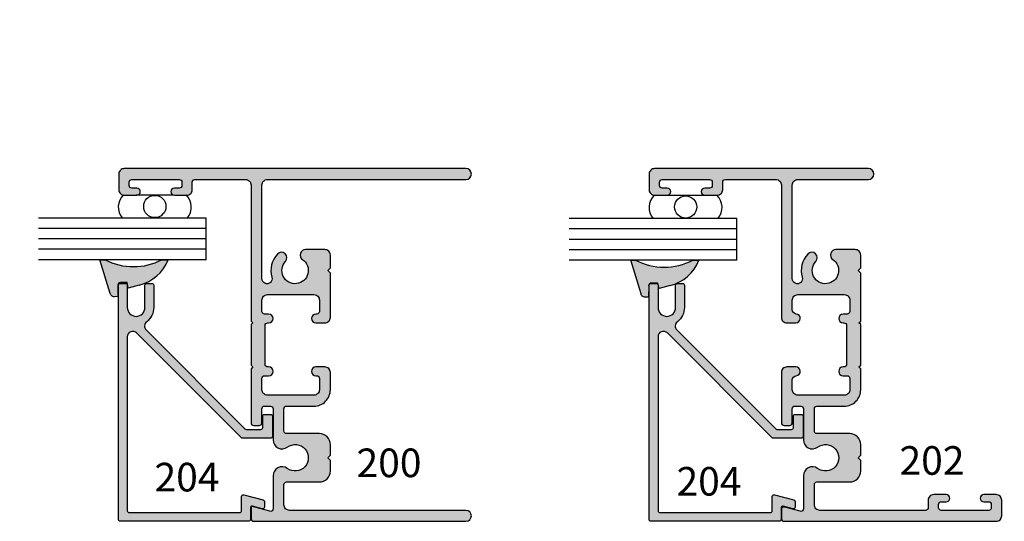
# Model space of a CAD drawing. Units: millimetres. Extents: x 2639 to 3351, y 1356 to 1717.
# Drawn here: x 3203 to 3274, y 1395 to 1431 of the extents above; entities that cross this region are included whole.
import ezdxf
from ezdxf.enums import TextEntityAlignment as Align

# ---------------------------------------------------------------- set-up
doc = ezdxf.new("R2010")
doc.units = ezdxf.units.MM
for name, color, linetype in [('1', 4, 'Continuous'), ('4', 4, 'Continuous'), ('DIE', 4, 'Continuous'), ('PDF_Geometry', 7, 'Continuous')]:
    doc.layers.add(name, color=color, linetype=linetype)
doc.styles.add('PART # DETAILS', font='Au102s01.shx', dxfattribs={"height": 2})

msp = doc.modelspace()

# ---------------------------------------------------------------- hatches: boundary and pattern name
at = {"layer": '1'}
h = msp.add_hatch(color=6, dxfattribs=at)
h.dxf.hatch_style = 1
h.paths.add_polyline_path([(3252.421, 1414.098), (3251.976, 1414.098, -0.243246), (3247.858, 1414.098), (3247.501, 1414.098), (3248.244, 1411.662), (3248.262, 1411.605), (3248.292, 1411.555), (3248.332, 1411.508), (3248.378, 1411.474), (3248.431, 1411.447), (3248.489, 1411.43), (3248.55, 1411.429), (3248.796, 1411.436), (3248.797, 1412.253, -0.417196), (3248.987, 1412.446), (3249.463, 1412.447), (3249.548, 1412.051), (3250.341, 1412.269, 0.244174)])
h.paths.add_polyline_path([(3289.469, 1414.145), (3289.023, 1414.145, -0.243246), (3284.906, 1414.145), (3284.549, 1414.145), (3285.291, 1411.709), (3285.309, 1411.652), (3285.339, 1411.602), (3285.38, 1411.555), (3285.426, 1411.521), (3285.478, 1411.494), (3285.536, 1411.477), (3285.597, 1411.476), (3285.843, 1411.483), (3285.844, 1412.3, -0.417196), (3286.034, 1412.493), (3286.51, 1412.494), (3286.595, 1412.098), (3287.388, 1412.316, 0.244174)])
h.paths.add_polyline_path([(3283.98, 1458.009), (3283.534, 1458.009, -0.243246), (3279.417, 1458.009), (3279.06, 1458.009), (3279.802, 1455.573), (3279.82, 1455.516), (3279.851, 1455.466), (3279.891, 1455.419), (3279.937, 1455.385), (3279.989, 1455.358), (3280.048, 1455.341), (3280.109, 1455.34), (3280.355, 1455.348), (3280.355, 1456.164, -0.128973), (3280.379, 1456.258, -0.110471), (3280.412, 1456.302, -0.196429), (3280.546, 1456.357), (3281.022, 1456.358), (3281.106, 1455.962), (3281.9, 1456.18, 0.244174)])
h.paths.add_polyline_path([(3226.973, 1453.732), (3226.18, 1453.95), (3226.095, 1453.554), (3225.619, 1453.555, -0.409688), (3225.429, 1453.743), (3225.428, 1454.564), (3225.182, 1454.572), (3225.121, 1454.571), (3225.063, 1454.554), (3225.011, 1454.527), (3224.965, 1454.493), (3224.924, 1454.446), (3224.894, 1454.396), (3224.876, 1454.339), (3224.134, 1451.903), (3224.491, 1451.903, -0.243246), (3228.608, 1451.903), (3229.054, 1451.903, 0.244174)])
h.paths.add_polyline_path([(3180.26, 1458.02), (3179.814, 1458.02, -0.243246), (3175.697, 1458.02), (3175.34, 1458.02), (3176.082, 1455.585), (3176.1, 1455.528), (3176.131, 1455.477), (3176.171, 1455.43), (3176.217, 1455.397), (3176.269, 1455.37), (3176.327, 1455.352), (3176.388, 1455.351), (3176.635, 1455.359), (3176.635, 1456.175, -0.417196), (3176.826, 1456.368), (3177.302, 1456.369), (3177.386, 1455.973), (3178.179, 1456.191, 0.244174)])
h = msp.add_hatch(color=6, dxfattribs=at)
h.dxf.hatch_style = 1
h.paths.add_polyline_path([(3115.753, 1414.105), (3115.307, 1414.105, -0.243246), (3111.19, 1414.105), (3110.833, 1414.105), (3111.575, 1411.669), (3111.593, 1411.612), (3111.624, 1411.562), (3111.664, 1411.515), (3111.71, 1411.481), (3111.762, 1411.454), (3111.821, 1411.437), (3111.882, 1411.436), (3112.128, 1411.444), (3112.129, 1412.26, -0.417196), (3112.319, 1412.453), (3112.795, 1412.454), (3112.88, 1412.058), (3113.673, 1412.276, 0.244174)])
h.paths.add_polyline_path([(3139.027, 1414.109), (3138.669, 1414.109, -0.243246), (3134.552, 1414.109), (3134.106, 1414.109, 0.244174), (3136.187, 1412.279), (3136.98, 1412.061), (3137.065, 1412.457), (3137.541, 1412.456, -0.409688), (3137.731, 1412.269), (3137.732, 1411.447), (3137.978, 1411.439), (3138.039, 1411.441), (3138.097, 1411.458), (3138.15, 1411.485), (3138.196, 1411.519), (3138.236, 1411.565), (3138.266, 1411.616), (3138.284, 1411.673)])
h.paths.add_polyline_path([(3158.769, 1414.156), (3158.324, 1414.156, -0.243246), (3154.207, 1414.156), (3153.849, 1414.156), (3154.592, 1411.72), (3154.61, 1411.663), (3154.64, 1411.612), (3154.68, 1411.566), (3154.726, 1411.532), (3154.779, 1411.505), (3154.837, 1411.488), (3154.898, 1411.486), (3155.144, 1411.494), (3155.145, 1412.31, -0.417196), (3155.335, 1412.503), (3155.811, 1412.504), (3155.896, 1412.108), (3156.689, 1412.326, 0.244174)])
h.paths.add_polyline_path([(3214.141, 1414.132), (3213.696, 1414.132, -0.243246), (3209.578, 1414.132), (3209.221, 1414.132), (3209.964, 1411.697), (3209.982, 1411.64), (3210.012, 1411.589), (3210.052, 1411.543), (3210.098, 1411.509), (3210.151, 1411.482), (3210.209, 1411.464), (3210.27, 1411.463), (3210.516, 1411.471), (3210.517, 1412.287, -0.417196), (3210.707, 1412.48), (3211.183, 1412.481), (3211.268, 1412.085), (3212.061, 1412.303, 0.244174)])
h.paths.add_polyline_path([(3193.841, 1414.101), (3193.484, 1414.101, -0.243246), (3189.367, 1414.101), (3188.921, 1414.101, 0.244174), (3191.002, 1412.272), (3191.795, 1412.054), (3191.88, 1412.45), (3192.355, 1412.449, -0.409688), (3192.546, 1412.261), (3192.547, 1411.44), (3192.793, 1411.432), (3192.854, 1411.433), (3192.912, 1411.45), (3192.964, 1411.478), (3193.01, 1411.511), (3193.05, 1411.558), (3193.081, 1411.608), (3193.099, 1411.665)])
at = {"layer": 'DIE'}
h = msp.add_hatch(color=4, dxfattribs=at)
h.dxf.hatch_style = 1
h.paths.add_polyline_path([(3212.549, 1409.069, -0.457516), (3212.592, 1409.664, 0.237033), (3213.104, 1410.684), (3213.104, 1411.802), (3213.104, 1412.298, 0.414214), (3212.977, 1412.425), (3212.596, 1412.425, 0.414214), (3212.469, 1412.298), (3212.469, 1410.684, -1), (3211.197, 1410.684), (3211.197, 1412.298, 0.414214), (3211.07, 1412.425), (3210.689, 1412.425, 0.414214), (3210.562, 1412.298), (3210.562, 1395.403, 0.414214), (3210.689, 1395.276), (3219.944, 1395.276, 0.414214), (3220.071, 1395.403), (3220.071, 1396.242, -0.226502), (3220.118, 1396.341), (3220.118, 1396.356), (3220.135, 1396.352, -0.197942), (3220.231, 1396.364), (3220.928, 1396.178, 0.493145), (3221.088, 1396.301), (3221.088, 1396.695, 0.339454), (3220.994, 1396.818), (3219.595, 1397.193, 0.493145), (3219.435, 1397.07), (3219.435, 1396.039, -0.414214), (3219.308, 1395.912), (3211.325, 1395.912, -0.414214), (3211.197, 1396.039), (3211.197, 1408.57, -0.668179), (3211.87, 1408.849), (3219.42, 1401.299, 0.198912), (3219.51, 1401.262), (3221.533, 1401.262, 0.414214), (3221.66, 1401.389), (3221.66, 1402.851, 0.414214), (3221.533, 1402.978), (3221.088, 1402.978, 0.414214), (3220.961, 1402.851), (3220.961, 1402.024, -0.414214), (3220.834, 1401.897), (3219.773, 1401.897, -0.198912), (3219.683, 1401.935)])
h.paths.add_polyline_path([(3225.839, 1404.76), (3225.839, 1406.005, 0.414214), (3225.445, 1406.4), (3224.796, 1406.4, 1), (3224.796, 1405.764), (3224.86, 1405.764, -0.414214), (3225.051, 1405.573), (3225.051, 1404.76, -0.414214), (3224.657, 1404.366), (3221.3, 1404.366, -0.414214), (3220.906, 1404.76), (3220.906, 1405.573, -0.414214), (3221.097, 1405.764), (3221.389, 1405.764, 1), (3221.389, 1406.4), (3221.326, 1406.4, -0.414214), (3221.135, 1406.59), (3221.135, 1409.387, -0.414214), (3221.326, 1409.578), (3221.389, 1409.578, 1), (3221.389, 1410.213), (3221.097, 1410.213, -0.414214), (3220.906, 1410.404), (3220.906, 1411.218, -0.414214), (3221.3, 1411.612), (3224.657, 1411.612, -0.414214), (3225.051, 1411.218), (3225.051, 1410.404, -0.414214), (3224.86, 1410.213), (3224.796, 1410.213, 1), (3224.796, 1409.578), (3225.445, 1409.578, 0.414214), (3225.839, 1409.972), (3225.839, 1413.163), (3225.648, 1413.353), (3225.839, 1413.544), (3225.839, 1414.468, 0.414214), (3225.445, 1414.862), (3224.054, 1414.862, 0.738449), (3223.833, 1414.142, -2.702302), (3222.599, 1414.004, 1), (3222.022, 1414.541, 0.264124), (3221.624, 1412.868, -1.152257), (3220.906, 1412.766), (3220.906, 1419.519, -0.414214), (3221.3, 1419.913), (3235.615, 1419.913, 1), (3235.615, 1420.701), (3210.978, 1420.701, 0.414214), (3210.584, 1420.307), (3210.584, 1419.176, 0.414214), (3210.978, 1418.782), (3211.88, 1418.782, 1), (3211.88, 1419.29), (3211.524, 1419.29, -0.414214), (3211.334, 1419.481), (3211.334, 1419.722, -0.414214), (3211.524, 1419.913), (3214.944, 1419.913, -0.414214), (3215.135, 1419.722), (3215.135, 1419.481, -0.414214), (3214.944, 1419.29), (3214.588, 1419.29, 1), (3214.588, 1418.782), (3215.491, 1418.782, 0.414214), (3215.885, 1419.176), (3215.885, 1419.722, -0.414214), (3216.075, 1419.913), (3219.724, 1419.913, -0.414214), (3220.118, 1419.519), (3220.118, 1409.703), (3220.243, 1409.578), (3220.118, 1409.453), (3220.118, 1406.525), (3220.243, 1406.4), (3220.118, 1406.274), (3220.118, 1402.37, 0.414214), (3220.309, 1402.179), (3220.716, 1402.179, 0.414214), (3220.906, 1402.37), (3220.906, 1403.387, -0.414214), (3221.097, 1403.577), (3221.517, 1403.577, -0.414214), (3221.707, 1403.387), (3221.707, 1401.142, 0.614014), (3222.733, 1400.622, -1.971197), (3222.733, 1399.083, 0.614014), (3221.707, 1398.563), (3221.707, 1396.179, -0.493145), (3221.467, 1395.995), (3220.135, 1396.352, 0.04001), (3220.118, 1396.341), (3220.118, 1395.467, 0.414214), (3220.309, 1395.276), (3235.615, 1395.276, 1), (3235.615, 1396.064), (3222.889, 1396.064, -0.414214), (3222.495, 1396.458), (3222.495, 1397.92, -0.414214), (3222.686, 1398.111), (3225.051, 1398.111, 0.414214), (3225.839, 1398.899), (3225.839, 1399.662), (3225.648, 1399.852), (3225.839, 1400.043), (3225.839, 1400.806, 0.414214), (3225.051, 1401.594), (3222.686, 1401.594, -0.414214), (3222.495, 1401.785), (3222.495, 1403.387, -0.414214), (3222.686, 1403.577), (3224.657, 1403.577, 0.414214)])
h = msp.add_hatch(color=4, dxfattribs=at)
h.dxf.hatch_style = 1
h.paths.add_polyline_path([(3250.821, 1409.069, -0.457516), (3250.865, 1409.664, 0.237033), (3251.377, 1410.684), (3251.377, 1411.802), (3251.377, 1412.298, 0.414214), (3251.25, 1412.425), (3250.868, 1412.425, 0.414214), (3250.741, 1412.298), (3250.741, 1410.684, -1), (3249.47, 1410.684), (3249.47, 1412.298, 0.414214), (3249.343, 1412.425), (3248.961, 1412.425, 0.414214), (3248.834, 1412.298), (3248.834, 1395.403, 0.414214), (3248.961, 1395.276), (3258.216, 1395.276, 0.414214), (3258.343, 1395.403), (3258.343, 1396.242, -0.493145), (3258.503, 1396.364), (3259.2, 1396.178, 0.493145), (3259.36, 1396.301), (3259.36, 1396.695, 0.339454), (3259.266, 1396.818), (3257.868, 1397.193, 0.493145), (3257.708, 1397.07), (3257.708, 1396.039, -0.414214), (3257.581, 1395.912), (3249.597, 1395.912, -0.414214), (3249.47, 1396.039), (3249.47, 1408.57, -0.668179), (3250.143, 1408.849), (3257.693, 1401.299, 0.198912), (3257.782, 1401.262), (3259.805, 1401.262, 0.414214), (3259.933, 1401.389), (3259.933, 1402.851, 0.414214), (3259.805, 1402.978), (3259.36, 1402.978, 0.414214), (3259.233, 1402.851), (3259.233, 1402.024, -0.414214), (3259.106, 1401.897), (3258.046, 1401.897, -0.198912), (3257.956, 1401.935)], flags=0)
h.paths.add_polyline_path([(3259.156, 1404.76), (3259.156, 1405.446, -0.385314), (3259.443, 1405.762, 0.951132), (3259.407, 1406.4), (3258.762, 1406.4, 0.414214), (3258.368, 1406.005), (3258.368, 1403.52), (3258.368, 1402.37, 0.414214), (3258.559, 1402.179), (3258.966, 1402.179, 0.414214), (3259.156, 1402.37), (3259.156, 1403.387, -0.414214), (3259.347, 1403.577), (3259.767, 1403.577, -0.414214), (3259.957, 1403.387), (3259.957, 1401.142, 0.614014), (3260.983, 1400.622, -1.971197), (3260.983, 1399.083, 0.614014), (3259.957, 1398.563), (3259.957, 1396.179, -0.493145), (3259.717, 1395.995), (3258.608, 1396.292, 0.493145), (3258.368, 1396.108), (3258.368, 1395.467, 0.414214), (3258.559, 1395.276), (3273.865, 1395.276, 0.414214), (3274.259, 1395.67), (3274.259, 1396.801, 0.414214), (3273.865, 1397.196), (3272.962, 1397.196, 1), (3272.962, 1396.687), (3273.318, 1396.687, -0.414214), (3273.509, 1396.496), (3273.509, 1396.255, -0.414214), (3273.318, 1396.064), (3269.899, 1396.064, -0.414214), (3269.708, 1396.255), (3269.708, 1396.496, -0.414214), (3269.899, 1396.687), (3270.255, 1396.687, 1), (3270.255, 1397.196), (3269.352, 1397.196, 0.414214), (3268.958, 1396.801), (3268.958, 1396.255, -0.414214), (3268.767, 1396.064), (3261.14, 1396.064, -0.414214), (3260.746, 1396.458), (3260.746, 1397.92, -0.414214), (3260.936, 1398.111), (3263.301, 1398.111, 0.414214), (3264.089, 1398.899), (3264.089, 1399.662), (3263.898, 1399.852), (3264.089, 1400.043), (3264.089, 1400.806, 0.414214), (3263.301, 1401.594), (3260.936, 1401.594, -0.414214), (3260.746, 1401.785), (3260.746, 1403.387, -0.414214), (3260.936, 1403.577), (3262.907, 1403.577, 0.414214), (3264.089, 1404.76), (3264.089, 1406.274), (3263.964, 1406.4), (3264.089, 1406.525), (3264.089, 1409.453), (3263.964, 1409.578), (3264.089, 1409.703), (3264.089, 1411.583), (3264.089, 1413.163), (3263.898, 1413.353), (3264.089, 1413.544), (3264.089, 1414.468, 0.414214), (3263.695, 1414.862), (3262.304, 1414.862, 0.738449), (3262.083, 1414.142, -2.702302), (3260.849, 1414.004, 1), (3260.273, 1414.541, 0.264124), (3259.874, 1412.868, -1.152257), (3259.156, 1412.766), (3259.156, 1419.519, -0.414214), (3259.551, 1419.913), (3264.648, 1419.913, 1), (3264.648, 1420.701), (3249.228, 1420.701, 0.414214), (3248.834, 1420.307), (3248.834, 1419.176, 0.414214), (3249.228, 1418.782), (3250.13, 1418.782, 1), (3250.13, 1419.29), (3249.775, 1419.29, -0.414214), (3249.584, 1419.481), (3249.584, 1419.722, -0.414214), (3249.775, 1419.913), (3253.194, 1419.913, -0.414214), (3253.385, 1419.722), (3253.385, 1419.481, -0.414214), (3253.194, 1419.29), (3252.838, 1419.29, 1), (3252.838, 1418.782), (3253.741, 1418.782, 0.414214), (3254.135, 1419.176), (3254.135, 1419.722, -0.414214), (3254.326, 1419.913), (3257.974, 1419.913, -0.414214), (3258.368, 1419.519), (3258.368, 1409.972, 0.414214), (3258.762, 1409.578), (3259.411, 1409.578, 0.946157), (3259.443, 1410.215, -0.385314), (3259.156, 1410.531), (3259.156, 1411.218, -0.414214), (3259.551, 1411.612), (3262.907, 1411.612, -0.414214), (3263.301, 1411.218), (3263.301, 1410.404, -0.414214), (3263.11, 1410.213), (3262.818, 1410.213, 1), (3262.818, 1409.578), (3262.881, 1409.578, -0.414214), (3263.072, 1409.387), (3263.072, 1406.59, -0.414214), (3262.881, 1406.4), (3262.818, 1406.4, 1), (3262.818, 1405.764), (3263.11, 1405.764, -0.414214), (3263.301, 1405.573), (3263.301, 1404.76, -0.414214), (3262.907, 1404.366), (3259.551, 1404.366, -0.414214)])
h = msp.add_hatch(color=4, dxfattribs=at)
h.dxf.hatch_style = 1
h.paths.add_polyline_path([(3250.821, 1409.069, -0.457516), (3250.865, 1409.664, 0.237033), (3251.377, 1410.684), (3251.377, 1411.802), (3251.377, 1412.298, 0.414214), (3251.25, 1412.425), (3250.868, 1412.425, 0.414214), (3250.741, 1412.298), (3250.741, 1410.684, -1), (3249.47, 1410.684), (3249.47, 1412.298, 0.414214), (3249.343, 1412.425), (3248.961, 1412.425, 0.414214), (3248.834, 1412.298), (3248.834, 1395.403, 0.414214), (3248.961, 1395.276), (3258.216, 1395.276, 0.414214), (3258.343, 1395.403), (3258.343, 1396.242, -0.493145), (3258.503, 1396.364), (3259.2, 1396.178, 0.493145), (3259.36, 1396.301), (3259.36, 1396.695, 0.339454), (3259.266, 1396.818), (3257.868, 1397.193, 0.493145), (3257.708, 1397.07), (3257.708, 1396.039, -0.414214), (3257.581, 1395.912), (3249.597, 1395.912, -0.414214), (3249.47, 1396.039), (3249.47, 1408.57, -0.668179), (3250.143, 1408.849), (3257.693, 1401.299, 0.198912), (3257.782, 1401.262), (3259.805, 1401.262, 0.414214), (3259.933, 1401.389), (3259.933, 1402.851, 0.414214), (3259.805, 1402.978), (3259.36, 1402.978, 0.414214), (3259.233, 1402.851), (3259.233, 1402.024, -0.414214), (3259.106, 1401.897), (3258.046, 1401.897, -0.198912), (3257.956, 1401.935)])

# ---------------------------------------------------------------- linework, layer by layer
for p, q in [((3211.825, 1418.812), (3214.533, 1418.812)), ((3250.105, 1418.777), (3252.813, 1418.777))]:
    msp.add_line(p, q)
at = {"color": 3}
for p, q in [((3216.877, 1417.135), (3204.793, 1417.135)), ((3216.877, 1414.132), (3216.877, 1417.135)), ((3255.157, 1417.101), (3243.073, 1417.101)), ((3255.157, 1414.098), (3255.157, 1417.101)), ((3216.877, 1416.385), (3204.793, 1416.385)), ((3255.157, 1416.35), (3243.073, 1416.35)), ((3216.877, 1415.634), (3204.793, 1415.634)), ((3255.157, 1415.599), (3243.073, 1415.599)), ((3216.877, 1414.883), (3204.793, 1414.883)), ((3255.157, 1414.849), (3243.073, 1414.849)), ((3216.877, 1414.132), (3204.793, 1414.132)), ((3255.157, 1414.098), (3243.073, 1414.098))]:
    msp.add_line(p, q, dxfattribs=at)
at = {"color": 4}
for points in [[(3220.118, 1406.274), (3220.118, 1402.37, 0.414214), (3220.309, 1402.179), (3220.716, 1402.179, 0.414214), (3220.906, 1402.37), (3220.906, 1403.387, -0.414214), (3221.097, 1403.577), (3221.517, 1403.577, -0.414214), (3221.707, 1403.387), (3221.707, 1401.142, 0.614014), (3222.733, 1400.622, -1.971197), (3222.733, 1399.083, 0.614014), (3221.707, 1398.563), (3221.707, 1396.179, -0.493145), (3221.467, 1395.995), (3220.118, 1396.356), (3220.118, 1395.467, 0.414214), (3220.309, 1395.276), (3235.615, 1395.276, 1), (3235.615, 1396.064), (3222.889, 1396.064, -0.414214), (3222.495, 1396.458), (3222.495, 1397.92, -0.414214), (3222.686, 1398.111), (3225.051, 1398.111, 0.414214), (3225.839, 1398.899), (3225.839, 1399.662), (3225.648, 1399.852), (3225.839, 1400.043), (3225.839, 1400.806, 0.414214), (3225.051, 1401.594), (3222.686, 1401.594, -0.414214), (3222.495, 1401.785), (3222.495, 1403.387, -0.414214), (3222.686, 1403.577), (3224.657, 1403.577, 0.414214), (3225.839, 1404.76), (3225.839, 1406.005, 0.414214), (3225.445, 1406.4), (3224.796, 1406.4, 1), (3224.796, 1405.764), (3224.86, 1405.764, -0.414214), (3225.051, 1405.573), (3225.051, 1404.76, -0.414214), (3224.657, 1404.366), (3221.3, 1404.366, -0.414214), (3220.906, 1404.76), (3220.906, 1405.573, -0.414214), (3221.097, 1405.764), (3221.389, 1405.764, 1), (3221.389, 1406.4), (3221.326, 1406.4, -0.414214), (3221.135, 1406.59), (3221.135, 1409.387, -0.414214), (3221.326, 1409.578), (3221.389, 1409.578, 1), (3221.389, 1410.213), (3221.097, 1410.213, -0.414214), (3220.906, 1410.404), (3220.906, 1411.218, -0.414214), (3221.3, 1411.612), (3224.657, 1411.612, -0.414214), (3225.051, 1411.218), (3225.051, 1410.404, -0.414214), (3224.86, 1410.213), (3224.796, 1410.213, 1), (3224.796, 1409.578), (3225.445, 1409.578, 0.414214), (3225.839, 1409.972), (3225.839, 1413.163), (3225.648, 1413.353), (3225.839, 1413.544), (3225.839, 1414.468, 0.414214), (3225.445, 1414.862), (3224.054, 1414.862, 0.738449), (3223.833, 1414.142, -2.702302), (3222.599, 1414.004, 1), (3222.022, 1414.541, 0.264124), (3221.624, 1412.868, -1.152257), (3220.906, 1412.766), (3220.906, 1419.519, -0.414214), (3221.3, 1419.913), (3235.615, 1419.913, 1), (3235.615, 1420.701), (3210.978, 1420.701, 0.414214), (3210.584, 1420.307), (3210.584, 1419.176, 0.414214), (3210.978, 1418.782), (3211.88, 1418.782, 1), (3211.88, 1419.29), (3211.524, 1419.29, -0.414214), (3211.334, 1419.481), (3211.334, 1419.722, -0.414214), (3211.524, 1419.913), (3214.944, 1419.913, -0.414214), (3215.135, 1419.722), (3215.135, 1419.481, -0.414214), (3214.944, 1419.29), (3214.588, 1419.29, 1), (3214.588, 1418.782), (3215.491, 1418.782, 0.414214), (3215.885, 1419.176), (3215.885, 1419.722, -0.414214), (3216.075, 1419.913), (3219.724, 1419.913, -0.414214), (3220.118, 1419.519), (3220.118, 1409.703), (3220.243, 1409.578), (3220.118, 1409.453), (3220.118, 1406.525), (3220.243, 1406.4)], [(3264.089, 1413.163), (3263.898, 1413.353), (3264.089, 1413.544), (3264.089, 1414.468, 0.414214), (3263.695, 1414.862), (3262.304, 1414.862, 0.738449), (3262.083, 1414.142, -2.702302), (3260.849, 1414.004, 1), (3260.273, 1414.541, 0.264124), (3259.874, 1412.868, -1.152257), (3259.156, 1412.766), (3259.156, 1419.519, -0.414214), (3259.551, 1419.913), (3264.648, 1419.913, 1), (3264.648, 1420.701), (3249.228, 1420.701, 0.414214), (3248.834, 1420.307), (3248.834, 1419.176, 0.414214), (3249.228, 1418.782), (3250.13, 1418.782, 1), (3250.13, 1419.29), (3249.775, 1419.29, -0.414214), (3249.584, 1419.481), (3249.584, 1419.722, -0.414214), (3249.775, 1419.913), (3253.194, 1419.913, -0.414214), (3253.385, 1419.722), (3253.385, 1419.481, -0.414214), (3253.194, 1419.29), (3252.838, 1419.29, 1), (3252.838, 1418.782), (3253.741, 1418.782, 0.414214), (3254.135, 1419.176), (3254.135, 1419.722, -0.414214), (3254.326, 1419.913), (3257.974, 1419.913, -0.414214), (3258.368, 1419.519), (3258.368, 1409.972, 0.414214), (3258.762, 1409.578), (3259.411, 1409.578, 0.946157), (3259.443, 1410.215, -0.385314), (3259.156, 1410.531), (3259.156, 1411.218, -0.414214), (3259.551, 1411.612), (3262.907, 1411.612, -0.414214), (3263.301, 1411.218), (3263.301, 1410.404, -0.414214), (3263.11, 1410.213), (3262.818, 1410.213, 1), (3262.818, 1409.578), (3262.881, 1409.578, -0.414214), (3263.072, 1409.387), (3263.072, 1406.59, -0.414214), (3262.881, 1406.4), (3262.818, 1406.4, 1), (3262.818, 1405.764), (3263.11, 1405.764, -0.414214), (3263.301, 1405.573), (3263.301, 1404.76, -0.414214), (3262.907, 1404.366), (3259.551, 1404.366, -0.414214), (3259.156, 1404.76), (3259.156, 1405.446, -0.385314), (3259.443, 1405.762, 0.946157), (3259.411, 1406.4), (3258.762, 1406.4, 0.414214), (3258.368, 1406.005), (3258.368, 1403.52), (3258.368, 1402.37, 0.414214), (3258.559, 1402.179), (3258.966, 1402.179, 0.414214), (3259.156, 1402.37), (3259.156, 1403.387, -0.414214), (3259.347, 1403.577), (3259.767, 1403.577, -0.414214), (3259.957, 1403.387), (3259.957, 1401.142, 0.614014), (3260.983, 1400.622, -1.971197), (3260.983, 1399.083, 0.614014), (3259.957, 1398.563), (3259.957, 1396.179, -0.493145), (3259.717, 1395.995), (3258.608, 1396.292, 0.493145), (3258.368, 1396.108), (3258.368, 1395.467, 0.414214), (3258.559, 1395.276), (3273.865, 1395.276, 0.414214), (3274.259, 1395.67), (3274.259, 1396.801, 0.414214), (3273.865, 1397.196), (3272.962, 1397.196, 1), (3272.962, 1396.687), (3273.318, 1396.687, -0.414214), (3273.509, 1396.496), (3273.509, 1396.255, -0.414214), (3273.318, 1396.064), (3269.899, 1396.064, -0.414214), (3269.708, 1396.255), (3269.708, 1396.496, -0.414214), (3269.899, 1396.687), (3270.255, 1396.687, 1), (3270.255, 1397.196), (3269.352, 1397.196, 0.414214), (3268.958, 1396.801), (3268.958, 1396.255, -0.414214), (3268.767, 1396.064), (3261.14, 1396.064, -0.414214), (3260.746, 1396.458), (3260.746, 1397.92, -0.414214), (3260.936, 1398.111), (3263.301, 1398.111, 0.414214), (3264.089, 1398.899), (3264.089, 1399.662), (3263.898, 1399.852), (3264.089, 1400.043), (3264.089, 1400.806, 0.414214), (3263.301, 1401.594), (3260.936, 1401.594, -0.414214), (3260.746, 1401.785), (3260.746, 1403.387, -0.414214), (3260.936, 1403.577), (3262.907, 1403.577, 0.414214), (3264.089, 1404.76), (3264.089, 1406.274), (3263.964, 1406.4), (3264.089, 1406.525), (3264.089, 1409.453), (3263.964, 1409.578), (3264.089, 1409.703), (3264.089, 1411.583)], [(3211.07, 1412.425, -0.414214), (3211.197, 1412.298), (3211.197, 1410.684, 1), (3212.469, 1410.684), (3212.469, 1412.298, -0.414214), (3212.596, 1412.425), (3212.977, 1412.425, -0.414214), (3213.104, 1412.298), (3213.104, 1411.802), (3213.104, 1410.684, -0.237033), (3212.592, 1409.664, 0.457516), (3212.549, 1409.069), (3219.683, 1401.935, 0.198912), (3219.773, 1401.897), (3220.834, 1401.897, 0.414214), (3220.961, 1402.024), (3220.961, 1402.851, -0.414214), (3221.088, 1402.978), (3221.533, 1402.978, -0.414214), (3221.66, 1402.851), (3221.66, 1401.389, -0.414214), (3221.533, 1401.262), (3219.51, 1401.262, -0.198912), (3219.42, 1401.299), (3211.87, 1408.849, 0.668179), (3211.197, 1408.57), (3211.197, 1396.039, 0.414214), (3211.325, 1395.912), (3219.308, 1395.912, 0.414214), (3219.435, 1396.039), (3219.435, 1397.07, -0.493145), (3219.595, 1397.193), (3220.994, 1396.818, -0.339454), (3221.088, 1396.695), (3221.088, 1396.301, -0.493145), (3220.928, 1396.178), (3220.231, 1396.364, 0.493145), (3220.071, 1396.242), (3220.071, 1395.403, -0.414214), (3219.944, 1395.276), (3210.689, 1395.276, -0.414214), (3210.562, 1395.403), (3210.562, 1412.298, -0.414214), (3210.689, 1412.425)], [(3249.343, 1412.425, -0.414214), (3249.47, 1412.298), (3249.47, 1410.684, 1), (3250.741, 1410.684), (3250.741, 1412.298, -0.414214), (3250.868, 1412.425), (3251.25, 1412.425, -0.414214), (3251.377, 1412.298), (3251.377, 1411.802), (3251.377, 1410.684, -0.237033), (3250.865, 1409.664, 0.457516), (3250.821, 1409.069), (3257.956, 1401.935, 0.198912), (3258.046, 1401.897), (3259.106, 1401.897, 0.414214), (3259.233, 1402.024), (3259.233, 1402.851, -0.414214), (3259.36, 1402.978), (3259.805, 1402.978, -0.414214), (3259.933, 1402.851), (3259.933, 1401.389, -0.414214), (3259.805, 1401.262), (3257.782, 1401.262, -0.198912), (3257.693, 1401.299), (3250.143, 1408.849, 0.668179), (3249.47, 1408.57), (3249.47, 1396.039, 0.414214), (3249.597, 1395.912), (3257.581, 1395.912, 0.414214), (3257.708, 1396.039), (3257.708, 1397.07, -0.493145), (3257.868, 1397.193), (3259.266, 1396.818, -0.339454), (3259.36, 1396.695), (3259.36, 1396.301, -0.493145), (3259.2, 1396.178), (3258.503, 1396.364, 0.493145), (3258.343, 1396.242), (3258.343, 1395.403, -0.414214), (3258.216, 1395.276), (3248.961, 1395.276, -0.414214), (3248.834, 1395.403), (3248.834, 1412.298, -0.414214), (3248.961, 1412.425)]]:
    msp.add_lwpolyline(points, format="xyb", close=True, dxfattribs=at)
for centre in [(3213.179, 1417.969), (3251.459, 1417.935)]:
    msp.add_circle(centre, 0.8)
for centre, start, end in [((3211.756, 1417.932), 133.46071, 221.06511), ((3214.601, 1417.932), 318.93489, 46.53929), ((3250.036, 1417.897), 133.46071, 221.06511), ((3252.881, 1417.897), 318.93489, 46.53929)]:
    msp.add_arc(centre, 1.213, start, end)
at = {"layer": '4', "color": 6}
for centre in [(3211.34, 1415.221), (3249.62, 1415.186)]:
    msp.add_arc(centre, 3.005, 283.87838, 338.76501, dxfattribs=at)
at = {"layer": 'DIE', "color": 6}
for centre in [(3210.707, 1412.29), (3248.987, 1412.255)]:
    msp.add_arc(centre, 0.191, 90.06437, 180.72595, dxfattribs=at)
at = {"layer": 'PDF_Geometry', "color": 6, "lineweight": 25}
for p, q in [((3209.964, 1411.697), (3209.221, 1414.132)), ((3209.221, 1414.132), (3209.578, 1414.132)), ((3213.696, 1414.132), (3214.141, 1414.132)), ((3248.244, 1411.662), (3247.501, 1414.098)), ((3247.501, 1414.098), (3247.858, 1414.098)), ((3251.976, 1414.098), (3252.421, 1414.098)), ((3211.183, 1412.481), (3210.707, 1412.48)), ((3211.268, 1412.085), (3211.183, 1412.481)), ((3249.463, 1412.447), (3248.987, 1412.446)), ((3249.548, 1412.051), (3249.463, 1412.447)), ((3210.517, 1412.287), (3210.516, 1411.471)), ((3212.061, 1412.303), (3211.268, 1412.085)), ((3248.797, 1412.253), (3248.796, 1411.436)), ((3250.341, 1412.269), (3249.548, 1412.051)), ((3209.982, 1411.64), (3209.964, 1411.697)), ((3210.012, 1411.589), (3209.982, 1411.64)), ((3210.052, 1411.543), (3210.012, 1411.589)), ((3210.098, 1411.509), (3210.052, 1411.543)), ((3210.151, 1411.482), (3210.098, 1411.509)), ((3210.209, 1411.464), (3210.151, 1411.482)), ((3210.27, 1411.463), (3210.209, 1411.464)), ((3210.516, 1411.471), (3210.27, 1411.463)), ((3248.262, 1411.605), (3248.244, 1411.662)), ((3248.292, 1411.555), (3248.262, 1411.605)), ((3248.332, 1411.508), (3248.292, 1411.555)), ((3248.378, 1411.474), (3248.332, 1411.508)), ((3248.431, 1411.447), (3248.378, 1411.474)), ((3248.489, 1411.43), (3248.431, 1411.447)), ((3248.55, 1411.429), (3248.489, 1411.43)), ((3248.796, 1411.436), (3248.55, 1411.429))]:
    msp.add_line(p, q, dxfattribs=at)
for centre in [(3211.637, 1418.113), (3249.917, 1418.079)]:
    msp.add_arc(centre, 4.482, 242.6571, 297.3429, dxfattribs=at)

# ---------------------------------------------------------------- texts
at = {"layer": '4', "color": 7, "style": 'PART # DETAILS'}
for s, p in [('200', (3230.07, 1398.459)), ('202', (3269.23, 1398.629)), ('204', (3215.5, 1397.429)), ('204', (3253.146, 1397.127))]:
    msp.add_text(s, height=2.0626, dxfattribs=at).set_placement(p, align=Align.CENTER)

doc.saveas('drawing.dxf')
